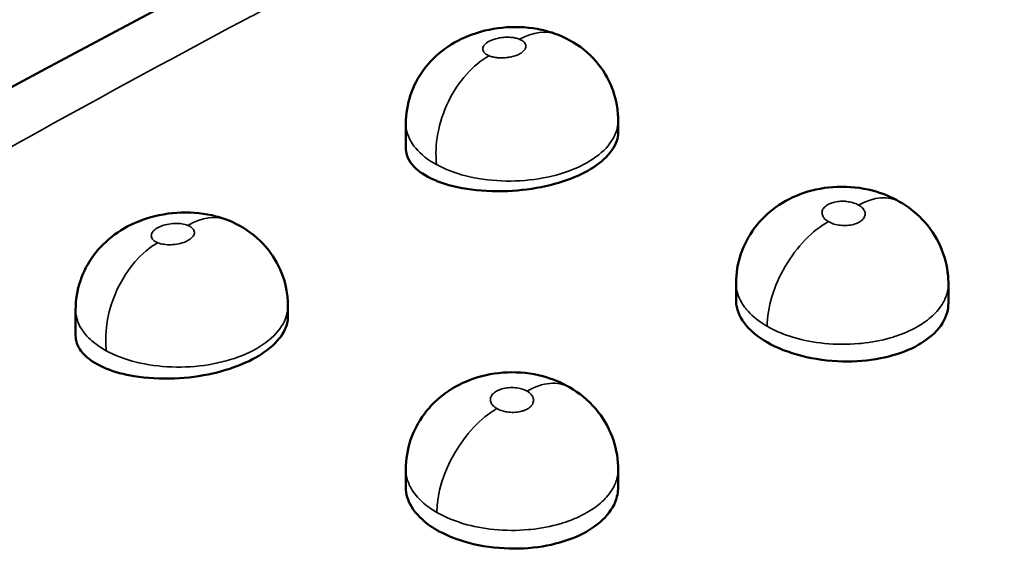
# Model space of a CAD drawing. Units: inches. Extents: x 0.1 to 11.2, y 0.2 to 7.1.
# Drawn here: x 9.9 to 10, y 6.6 to 6.7 of the extents above; entities that cross this region are included whole.
import ezdxf

# ---------------------------------------------------------------- set-up
doc = ezdxf.new("R2010")
doc.units = ezdxf.units.IN
doc.header["$LTSCALE"] = 0.666667
doc.header["$MEASUREMENT"] = 0
doc.layers.add('Visible (ANSI)', color=7, linetype='Continuous', lineweight=50)
doc.layers.add('Visible Narrow (ANSI)', color=7, linetype='Continuous', lineweight=35)

msp = doc.modelspace()

# ---------------------------------------------------------------- linework, layer by layer
at = {"layer": 'Visible (ANSI)'}
for p, q in [((9.97815, 6.72162), (9.97815, 6.72385)), ((9.93878, 6.71867), (9.93878, 6.72326)), ((10.00003, 6.69047), (10.00003, 6.69364)), ((10.0394, 6.68997), (10.0394, 6.69354)), ((9.87754, 6.68394), (9.87754, 6.68873)), ((9.91691, 6.68739), (9.91691, 6.68942)), ((9.93878, 6.65573), (9.93878, 6.6591)), ((9.97815, 6.65573), (9.97815, 6.6591))]:
    msp.add_line(p, q, dxfattribs=at)
for centre, major_axis, ratio, start_param, end_param in [((9.96124, 6.7251), (0.00582, 0.01463), 0.654894, 0.000026, 0.000061), ((9.89999, 6.69069), (0.00583, 0.01463), 0.655013, 0.000043, 0.000074)]:
    msp.add_ellipse(centre, major_axis=major_axis, ratio=ratio, start_param=start_param, end_param=end_param, dxfattribs=at)
for points in [[(9.61211, 6.57114), (9.74242, 6.66447), (9.88163, 6.74464), (10.02694, 6.81002)], [(9.97815, 6.72385), (9.97815, 6.72385), (9.97815, 6.72385), (9.97815, 6.72385)], [(9.97803, 6.72266), (9.97803, 6.72265), (9.97803, 6.72265), (9.97803, 6.72265)], [(9.9393, 6.72078), (9.9393, 6.72078), (9.9393, 6.72078), (9.9393, 6.72078)], [(9.94236, 6.71703), (9.94236, 6.71703), (9.94236, 6.71703), (9.94236, 6.71703)], [(10.00023, 6.69202), (10.00023, 6.69202), (10.00023, 6.69202), (10.00023, 6.69202)], [(10.03915, 6.69176), (10.03915, 6.69176), (10.03915, 6.69176), (10.03915, 6.69176)], [(9.91691, 6.68942), (9.91691, 6.68942), (9.91691, 6.68942), (9.91691, 6.68942)], [(9.91681, 6.68834), (9.91681, 6.68834), (9.91681, 6.68834), (9.91681, 6.68834)], [(9.87808, 6.68618), (9.87808, 6.68618), (9.87808, 6.68618), (9.87808, 6.68618)], [(9.87964, 6.68383), (9.87964, 6.68383), (9.87964, 6.68383), (9.87964, 6.68383)], [(9.97815, 6.6591), (9.97815, 6.6591), (9.97815, 6.6591), (9.97815, 6.6591)], [(9.939, 6.6574), (9.939, 6.6574), (9.939, 6.6574), (9.93901, 6.6574)], [(9.97794, 6.65743), (9.97794, 6.65743), (9.97794, 6.65743), (9.97794, 6.65743)]]:
    msp.add_open_spline(points, degree=3, dxfattribs=at)
for points, knots in [([(9.93878, 6.72326), (9.93878, 6.72506), (9.93908, 6.72688), (9.94022, 6.73026), (9.94106, 6.73188), (9.9432, 6.73476), (9.94453, 6.73606), (9.94754, 6.73826), (9.94928, 6.73916), (9.95311, 6.74055), (9.95528, 6.74099), (9.95961, 6.74129), (9.96183, 6.74115), (9.965, 6.74045), (9.96605, 6.74013), (9.96706, 6.73973)], [0.00000683, 0.00000683, 0.00000683, 0.00000683, 0.01375535, 0.01375535, 0.02739841, 0.02739841, 0.04137463, 0.04137463, 0.05620819, 0.05620819, 0.07269253, 0.07269253, 0.08931776, 0.08931776, 0.09771113, 0.09771113, 0.09771113, 0.09771113]), ([(9.96706, 6.73973), (9.96901, 6.73895), (9.97086, 6.73784), (9.9739, 6.73514), (9.97517, 6.73356), (9.97698, 6.73024), (9.9776, 6.72848), (9.97807, 6.72575), (9.97815, 6.7248), (9.97815, 6.72385)], [0, 0, 0, 0, 0.0161949, 0.0161949, 0.0312789, 0.0312789, 0.04520545, 0.04520545, 0.05246916, 0.05246916, 0.05246916, 0.05246916]), ([(9.97815, 6.72162), (9.97815, 6.7211), (9.97807, 6.72057), (9.97751, 6.71888), (9.9767, 6.71772), (9.97441, 6.71563), (9.97299, 6.7147), (9.9696, 6.71307), (9.96765, 6.71238), (9.96332, 6.71131), (9.96096, 6.71095), (9.95597, 6.71062), (9.95339, 6.7107), (9.94857, 6.71133), (9.94639, 6.71187), (9.94455, 6.71261)], [-0.1187524, -0.1187524, -0.1187524, -0.1187524, -0.1105682, -0.1105682, -0.0923935, -0.0923935, -0.0755236, -0.0755236, -0.0583325, -0.0583325, -0.0401207, -0.0401207, -0.0201835, -0.0201835, -0.0001479, -0.0001479, -0.0001479, -0.0001479]), ([(9.94455, 6.71261), (9.94453, 6.71261), (9.94452, 6.71262), (9.94451, 6.71262), (9.94291, 6.71327), (9.94161, 6.71404), (9.93958, 6.71591), (9.93895, 6.71701), (9.93879, 6.71833), (9.93878, 6.7185), (9.93878, 6.71867)], [-0.00014787, -0.00014787, -0.00014787, -0.00014787, 0, 0, 0, 0.01741085, 0.01741085, 0.03684073, 0.03684073, 0.03968387, 0.03968387, 0.03968387, 0.03968387]), ([(10.00003, 6.69364), (10.00003, 6.69547), (10.00033, 6.69733), (10.0015, 6.70079), (10.00237, 6.70244), (10.00456, 6.70537), (10.0059, 6.70668), (10.00897, 6.70889), (10.01073, 6.70978), (10.01454, 6.71107), (10.01665, 6.71145), (10.02096, 6.71162), (10.02321, 6.71138), (10.02709, 6.71036), (10.02879, 6.70967), (10.03036, 6.70877)], [0.0000081, 0.0000081, 0.0000081, 0.0000081, 0.0140795, 0.0140795, 0.0280247, 0.0280247, 0.0421625, 0.0421625, 0.0570441, 0.0570441, 0.0730671, 0.0730671, 0.0899114, 0.0899114, 0.1037838, 0.1037838, 0.1037838, 0.1037838]), ([(10.03036, 6.70877), (10.0319, 6.70788), (10.03333, 6.70677), (10.03596, 6.70402), (10.03712, 6.70229), (10.03869, 6.69872), (10.03917, 6.69686), (10.03938, 6.69451), (10.0394, 6.69402), (10.0394, 6.69354)], [0, 0, 0, 0, 0.0136995, 0.0136995, 0.02922026, 0.02922026, 0.04359408, 0.04359408, 0.04731301, 0.04731301, 0.04731301, 0.04731301]), ([(9.87754, 6.68873), (9.87754, 6.69053), (9.87784, 6.69236), (9.87898, 6.69575), (9.87982, 6.69737), (9.88197, 6.70027), (9.8833, 6.70158), (9.88634, 6.70381), (9.88809, 6.70472), (9.89195, 6.70612), (9.89413, 6.70657), (9.89848, 6.70687), (9.9007, 6.70672), (9.90383, 6.70601), (9.90484, 6.7057), (9.90582, 6.70532)], [0, 0, 0, 0, 0.01379843, 0.01379843, 0.02747508, 0.02747508, 0.04155438, 0.04155438, 0.05650219, 0.05650219, 0.07305891, 0.07305891, 0.08973287, 0.08973287, 0.09783838, 0.09783838, 0.09783838, 0.09783838]), ([(9.90582, 6.70532), (9.90777, 6.70454), (9.90962, 6.70342), (9.91266, 6.70073), (9.91392, 6.69915), (9.91573, 6.69583), (9.91635, 6.69407), (9.91682, 6.69133), (9.91691, 6.69037), (9.91691, 6.68942)], [0, 0, 0, 0, 0.01617974, 0.01617974, 0.03124162, 0.03124162, 0.04517024, 0.04517024, 0.0524905, 0.0524905, 0.0524905, 0.0524905]), ([(10.00579, 6.68267), (10.00422, 6.68358), (10.00292, 6.68461), (10.00088, 6.68701), (10.00024, 6.68837), (10.00004, 6.68999), (10.00003, 6.69023), (10.00003, 6.69047)], [-0.31511474, -0.31511474, -0.31511474, -0.31511474, -0.29816509, -0.29816509, -0.27904952, -0.27904952, -0.2757344, -0.2757344, -0.2757344, -0.2757344]), ([(10.0394, 6.68997), (10.0394, 6.68937), (10.03932, 6.68878), (10.03878, 6.68685), (10.03798, 6.68556), (10.0357, 6.68331), (10.03427, 6.68235), (10.03087, 6.68074), (10.02891, 6.68012), (10.02455, 6.67927), (10.02218, 6.67908), (10.01718, 6.67919), (10.0146, 6.67954), (10.0098, 6.68076), (10.00762, 6.68162), (10.00579, 6.68267)], [-0.1181697, -0.1181697, -0.1181697, -0.1181697, -0.1102938, -0.1102938, -0.0921283, -0.0921283, -0.0751703, -0.0751703, -0.0578454, -0.0578454, -0.0395993, -0.0395993, -0.0197327, -0.0197327, 0, 0, 0, 0]), ([(9.91691, 6.68739), (9.91691, 6.68661), (9.91672, 6.68582), (9.91581, 6.68385), (9.91487, 6.6827), (9.91234, 6.68062), (9.91081, 6.67969), (9.90722, 6.67807), (9.90516, 6.6774), (9.90067, 6.67638), (9.89827, 6.67607), (9.89327, 6.67586), (9.89072, 6.67601), (9.8865, 6.67671), (9.88479, 6.67717), (9.8833, 6.67777)], [-0.1978488, -0.1978488, -0.1978488, -0.1978488, -0.1859221, -0.1859221, -0.1681707, -0.1681707, -0.151359, -0.151359, -0.1338649, -0.1338649, -0.1155506, -0.1155506, -0.0954967, -0.0954967, -0.079274, -0.079274, -0.079274, -0.079274]), ([(9.8833, 6.67777), (9.88294, 6.67791), (9.8826, 6.67806), (9.88061, 6.67902), (9.87934, 6.67998), (9.87787, 6.68197), (9.87754, 6.68294), (9.87754, 6.68394)], [-0.07927398, -0.07927398, -0.07927398, -0.07927398, -0.07537434, -0.07537434, -0.0557043, -0.0557043, -0.0394844, -0.0394844, -0.0394844, -0.0394844]), ([(9.93878, 6.6591), (9.93878, 6.66094), (9.93909, 6.6628), (9.94025, 6.66627), (9.94112, 6.66792), (9.94332, 6.67087), (9.94467, 6.67219), (9.94775, 6.67442), (9.94953, 6.67532), (9.95336, 6.67663), (9.95549, 6.67701), (9.95981, 6.67718), (9.96206, 6.67694), (9.96591, 6.67591), (9.96758, 6.67523), (9.96911, 6.67435)], [0.0000016, 0.0000016, 0.0000016, 0.0000016, 0.0140918, 0.0140918, 0.028077, 0.028077, 0.0423159, 0.0423159, 0.0572985, 0.0572985, 0.0734201, 0.0734201, 0.090263, 0.090263, 0.1038812, 0.1038812, 0.1038812, 0.1038812]), ([(9.96911, 6.67435), (9.97094, 6.6733), (9.97262, 6.67192), (9.97528, 6.6688), (9.97633, 6.66703), (9.9777, 6.66343), (9.97808, 6.66155), (9.97815, 6.65949), (9.97815, 6.65929), (9.97815, 6.6591)], [0, 0, 0, 0, 0.01622674, 0.01622674, 0.03152327, 0.03152327, 0.04581831, 0.04581831, 0.0473256, 0.0473256, 0.0473256, 0.0473256]), ([(9.94455, 6.64783), (9.9442, 6.64803), (9.94386, 6.64824), (9.94189, 6.64955), (9.94062, 6.65082), (9.93913, 6.65332), (9.93878, 6.65452), (9.93878, 6.65573)], [-0.07876947, -0.07876947, -0.07876947, -0.07876947, -0.07499826, -0.07499826, -0.05571132, -0.05571132, -0.03937273, -0.03937273, -0.03937273, -0.03937273]), ([(9.97815, 6.65573), (9.97815, 6.65482), (9.97797, 6.65391), (9.97706, 6.65169), (9.97611, 6.65043), (9.97357, 6.64823), (9.97203, 6.64729), (9.9684, 6.64575), (9.96633, 6.64516), (9.96182, 6.64443), (9.95942, 6.64431), (9.95444, 6.64458), (9.9519, 6.64501), (9.94771, 6.64626), (9.94602, 6.64698), (9.94455, 6.64783)], [-0.1969299, -0.1969299, -0.1969299, -0.1969299, -0.1851094, -0.1851094, -0.1672831, -0.1672831, -0.1503584, -0.1503584, -0.132764, -0.132764, -0.1145302, -0.1145302, -0.0946664, -0.0946664, -0.0787695, -0.0787695, -0.0787695, -0.0787695])]:
    msp.add_open_spline(points, degree=3, knots=knots, dxfattribs=at)
at = {"layer": 'Visible Narrow (ANSI)'}
for centre, major_axis, ratio, start_param, end_param in [((9.96124, 6.7251), (0.00582, 0.01463), 0.654894, 0.000069, 0.671062), ((9.95567, 6.72203), (-0.00593, -0.01459), 0.660029, 3.819469, 5.410568), ((10.0225, 6.69512), (0.00786, 0.01365), 0.5782, 0.000087, 0.760575), ((9.89999, 6.69069), (0.00583, 0.01463), 0.655013, 0.000068, 0.693359), ((10.01693, 6.69206), (-0.00786, -0.01365), 0.578183, 3.904152, 5.495929), ((9.89442, 6.68748), (-0.00594, -0.01459), 0.660117, 3.8419, 5.410957), ((9.96125, 6.6607), (0.00786, 0.01365), 0.57819, 0.000084, 0.782545), ((9.95568, 6.6575), (-0.00786, -0.01365), 0.578189, 3.926138, 5.495937)]:
    msp.add_ellipse(centre, major_axis=major_axis, ratio=ratio, start_param=start_param, end_param=end_param, dxfattribs=at)
for points, knots in [([(9.64084, 6.5758), (9.68326, 6.6064), (9.72666, 6.63552), (9.77103, 6.66314), (9.77124, 6.66328), (9.77145, 6.66341), (9.77167, 6.66354), (9.81626, 6.69128), (9.86182, 6.71752), (9.9082, 6.74217), (9.9097, 6.74296), (9.9112, 6.74375), (9.9127, 6.74455), (9.95763, 6.76829), (10.00333, 6.79055), (10.04977, 6.81129)], [0, 0, 0, 0, 0.331744, 0.331744, 0.331744, 0.333333, 0.333333, 0.333333, 0.666667, 0.666667, 0.666667, 0.677423, 0.677423, 0.677423, 1, 1, 1, 1]), ([(9.95984, 6.73893), (9.95961, 6.73902), (9.95936, 6.73909), (9.95909, 6.73915), (9.95897, 6.73918), (9.95885, 6.7392), (9.95872, 6.73922), (9.95843, 6.73926), (9.95811, 6.73929), (9.95778, 6.7393), (9.95765, 6.7393), (9.95751, 6.7393), (9.95738, 6.7393), (9.95704, 6.73929), (9.95669, 6.73926), (9.95635, 6.73921), (9.95623, 6.73919), (9.95611, 6.73917), (9.95599, 6.73914), (9.95565, 6.73908), (9.95533, 6.73899), (9.95503, 6.73889), (9.95493, 6.73885), (9.95483, 6.73881), (9.95473, 6.73878), (9.95444, 6.73866), (9.95418, 6.73852), (9.95395, 6.73838), (9.95389, 6.73833), (9.95382, 6.73829), (9.95376, 6.73824), (9.95355, 6.73809), (9.95339, 6.73792), (9.95327, 6.73775), (9.95324, 6.7377), (9.95321, 6.73766), (9.95318, 6.73761), (9.95309, 6.73743), (9.95305, 6.73725), (9.95306, 6.73707), (9.95306, 6.73703), (9.95306, 6.73699), (9.95307, 6.73694), (9.95311, 6.73676), (9.95321, 6.73659), (9.95335, 6.73643), (9.95338, 6.7364), (9.95341, 6.73636), (9.95345, 6.73633), (9.95361, 6.73618), (9.95383, 6.73604), (9.9541, 6.73592), (9.95414, 6.73589), (9.95419, 6.73587), (9.95425, 6.73585)], [0, 0, 0, 0, 0.076895, 0.076895, 0.076895, 0.111111, 0.111111, 0.111111, 0.190759, 0.190759, 0.190759, 0.222222, 0.222222, 0.222222, 0.303748, 0.303748, 0.303748, 0.333333, 0.333333, 0.333333, 0.416845, 0.416845, 0.416845, 0.444444, 0.444444, 0.444444, 0.529963, 0.529963, 0.529963, 0.555556, 0.555556, 0.555556, 0.643067, 0.643067, 0.643067, 0.666667, 0.666667, 0.666667, 0.75623, 0.75623, 0.75623, 0.777778, 0.777778, 0.777778, 0.869187, 0.869187, 0.869187, 0.888889, 0.888889, 0.888889, 0.983103, 0.983103, 0.983103, 1, 1, 1, 1]), ([(9.95425, 6.73585), (9.95445, 6.73577), (9.95468, 6.7357), (9.95491, 6.73564), (9.95505, 6.73561), (9.9552, 6.73558), (9.95535, 6.73555), (9.95563, 6.73551), (9.95593, 6.73548), (9.95624, 6.73547), (9.95639, 6.73546), (9.95654, 6.73546), (9.9567, 6.73546), (9.95703, 6.73547), (9.95736, 6.73549), (9.95769, 6.73554), (9.95783, 6.73556), (9.95796, 6.73558), (9.9581, 6.73561), (9.95843, 6.73567), (9.95875, 6.73575), (9.95905, 6.73585), (9.95916, 6.73589), (9.95926, 6.73593), (9.95937, 6.73597), (9.95966, 6.73608), (9.95992, 6.73622), (9.96015, 6.73636), (9.96022, 6.73641), (9.96028, 6.73646), (9.96035, 6.7365), (9.96056, 6.73666), (9.96072, 6.73683), (9.96084, 6.73701), (9.96087, 6.73705), (9.9609, 6.7371), (9.96093, 6.73715), (9.96102, 6.73733), (9.96106, 6.73752), (9.96105, 6.73771), (9.96105, 6.73774), (9.96104, 6.73778), (9.96103, 6.73782), (9.96099, 6.73801), (9.96089, 6.7382), (9.96073, 6.73836), (9.9607, 6.73839), (9.96068, 6.73842), (9.96065, 6.73845), (9.96047, 6.73861), (9.96024, 6.73875), (9.95995, 6.73888), (9.95991, 6.7389), (9.95987, 6.73891), (9.95984, 6.73893)], [0, 0, 0, 0, 0.070339, 0.070339, 0.070339, 0.111111, 0.111111, 0.111111, 0.18581, 0.18581, 0.18581, 0.222222, 0.222222, 0.222222, 0.300196, 0.300196, 0.300196, 0.333333, 0.333333, 0.333333, 0.414671, 0.414671, 0.414671, 0.444444, 0.444444, 0.444444, 0.529178, 0.529178, 0.529178, 0.555556, 0.555556, 0.555556, 0.643669, 0.643669, 0.643669, 0.666667, 0.666667, 0.666667, 0.758222, 0.758222, 0.758222, 0.777778, 0.777778, 0.777778, 0.872579, 0.872579, 0.872579, 0.888889, 0.888889, 0.888889, 0.987736, 0.987736, 0.987736, 1, 1, 1, 1]), ([(9.94448, 6.71565), (9.94602, 6.71481), (9.94784, 6.7141), (9.94988, 6.71358), (9.95192, 6.71306), (9.95418, 6.71273), (9.95649, 6.71264), (9.9588, 6.71254), (9.96116, 6.71268), (9.9634, 6.71303), (9.96565, 6.71339), (9.96778, 6.71396), (9.96967, 6.71472), (9.97157, 6.71548), (9.97323, 6.71642), (9.97455, 6.71748), (9.97588, 6.71855), (9.97687, 6.71974), (9.97747, 6.72099), (9.97792, 6.72192), (9.97815, 6.72289), (9.97815, 6.72385)], [0, 0, 0, 0, 0.1111111, 0.1111111, 0.1111111, 0.2222222, 0.2222222, 0.2222222, 0.3333333, 0.3333333, 0.3333333, 0.4444444, 0.4444444, 0.4444444, 0.5555556, 0.5555556, 0.5555556, 0.6666667, 0.6666667, 0.6666667, 0.7495423, 0.7495423, 0.7495423, 0.7495423]), ([(9.93878, 6.72326), (9.93878, 6.72295), (9.93881, 6.72264), (9.93885, 6.72234), (9.93905, 6.72106), (9.93965, 6.71981), (9.94062, 6.71868), (9.94158, 6.71754), (9.9429, 6.71651), (9.94448, 6.71565)], [0.7509532, 0.7509532, 0.7509532, 0.7509532, 0.7777778, 0.7777778, 0.7777778, 0.8888889, 0.8888889, 0.8888889, 1, 1, 1, 1]), ([(10.02275, 6.70814), (10.02248, 6.7083), (10.02219, 6.70843), (10.02188, 6.70853), (10.02179, 6.70856), (10.0217, 6.70859), (10.02161, 6.70861), (10.02127, 6.7087), (10.02091, 6.70877), (10.02054, 6.70881), (10.02044, 6.70882), (10.02035, 6.70883), (10.02025, 6.70884), (10.01988, 6.70886), (10.0195, 6.70886), (10.01913, 6.70882), (10.01904, 6.70881), (10.01895, 6.7088), (10.01887, 6.70879), (10.0185, 6.70874), (10.01815, 6.70866), (10.01783, 6.70856), (10.01776, 6.70853), (10.01769, 6.70851), (10.01762, 6.70848), (10.01731, 6.70836), (10.01703, 6.70822), (10.01679, 6.70805), (10.01674, 6.70802), (10.0167, 6.70798), (10.01665, 6.70795), (10.01643, 6.70777), (10.01626, 6.70758), (10.01614, 6.70737), (10.01612, 6.70733), (10.0161, 6.70729), (10.01608, 6.70725), (10.01598, 6.70704), (10.01594, 6.70682), (10.01596, 6.7066), (10.01597, 6.70656), (10.01597, 6.70651), (10.01598, 6.70647), (10.01602, 6.70625), (10.01612, 6.70603), (10.01628, 6.70582), (10.0163, 6.70578), (10.01633, 6.70575), (10.01636, 6.70571), (10.01653, 6.7055), (10.01676, 6.70532), (10.01703, 6.70514), (10.01707, 6.70512), (10.01712, 6.70509), (10.01716, 6.70507)], [0, 0, 0, 0, 0.087009, 0.087009, 0.087009, 0.111111, 0.111111, 0.111111, 0.199636, 0.199636, 0.199636, 0.222222, 0.222222, 0.222222, 0.31175, 0.31175, 0.31175, 0.333333, 0.333333, 0.333333, 0.423944, 0.423944, 0.423944, 0.444444, 0.444444, 0.444444, 0.536147, 0.536147, 0.536147, 0.555556, 0.555556, 0.555556, 0.648345, 0.648345, 0.648345, 0.666667, 0.666667, 0.666667, 0.76059, 0.76059, 0.76059, 0.777778, 0.777778, 0.777778, 0.872653, 0.872653, 0.872653, 0.888889, 0.888889, 0.888889, 0.985574, 0.985574, 0.985574, 1, 1, 1, 1]), ([(10.01716, 6.70507), (10.01747, 6.70489), (10.01781, 6.70475), (10.01818, 6.70463), (10.01855, 6.70452), (10.01896, 6.70444), (10.01938, 6.70439), (10.01979, 6.70434), (10.02022, 6.70433), (10.02063, 6.70436), (10.02105, 6.70439), (10.02145, 6.70446), (10.02182, 6.70456), (10.02219, 6.70466), (10.02253, 6.70479), (10.02282, 6.70495), (10.02311, 6.70511), (10.02335, 6.7053), (10.02354, 6.7055), (10.02372, 6.70571), (10.02385, 6.70594), (10.02391, 6.70617), (10.02397, 6.7064), (10.02397, 6.70664), (10.0239, 6.70687), (10.02383, 6.70711), (10.02369, 6.70734), (10.0235, 6.70756), (10.02331, 6.70777), (10.02306, 6.70796), (10.02275, 6.70814)], [0, 0, 0, 0, 0.1, 0.1, 0.1, 0.2, 0.2, 0.2, 0.3, 0.3, 0.3, 0.4, 0.4, 0.4, 0.5, 0.5, 0.5, 0.6, 0.6, 0.6, 0.7, 0.7, 0.7, 0.8, 0.8, 0.8, 0.9, 0.9, 0.9, 1, 1, 1, 1]), ([(9.89835, 6.70438), (9.89802, 6.70451), (9.89765, 6.7046), (9.89724, 6.70466), (9.89683, 6.70472), (9.89637, 6.70475), (9.8959, 6.70473), (9.89544, 6.70472), (9.89496, 6.70466), (9.89451, 6.70456), (9.89406, 6.70447), (9.89363, 6.70433), (9.89325, 6.70417), (9.89287, 6.70401), (9.89254, 6.70382), (9.89228, 6.70362), (9.89201, 6.70341), (9.89181, 6.70318), (9.8917, 6.70295), (9.89158, 6.70272), (9.89154, 6.70249), (9.89159, 6.70227), (9.89163, 6.70205), (9.89176, 6.70183), (9.89196, 6.70165), (9.89215, 6.70146), (9.89241, 6.7013), (9.89276, 6.70116)], [0, 0, 0, 0, 0.111111, 0.111111, 0.111111, 0.222222, 0.222222, 0.222222, 0.333333, 0.333333, 0.333333, 0.444444, 0.444444, 0.444444, 0.555556, 0.555556, 0.555556, 0.666667, 0.666667, 0.666667, 0.777778, 0.777778, 0.777778, 0.888889, 0.888889, 0.888889, 1, 1, 1, 1]), ([(9.89276, 6.70116), (9.8931, 6.70102), (9.89348, 6.70092), (9.89389, 6.70086), (9.89431, 6.7008), (9.89477, 6.70077), (9.89524, 6.70079), (9.8957, 6.7008), (9.89617, 6.70086), (9.89662, 6.70095), (9.89707, 6.70104), (9.89751, 6.70118), (9.89789, 6.70134), (9.89827, 6.7015), (9.8986, 6.70169), (9.89886, 6.7019), (9.89913, 6.70211), (9.89933, 6.70234), (9.89944, 6.70257), (9.89956, 6.7028), (9.89959, 6.70304), (9.89954, 6.70326), (9.89949, 6.70349), (9.89936, 6.7037), (9.89916, 6.70389), (9.89896, 6.70408), (9.89869, 6.70424), (9.89835, 6.70438)], [0, 0, 0, 0, 0.111111, 0.111111, 0.111111, 0.222222, 0.222222, 0.222222, 0.333333, 0.333333, 0.333333, 0.444444, 0.444444, 0.444444, 0.555556, 0.555556, 0.555556, 0.666667, 0.666667, 0.666667, 0.777778, 0.777778, 0.777778, 0.888889, 0.888889, 0.888889, 1, 1, 1, 1]), ([(10.00003, 6.69363), (10.00003, 6.6935), (10.00003, 6.69337), (10.00004, 6.69323), (10.00005, 6.69303), (10.00007, 6.69282), (10.00011, 6.69262), (10.00029, 6.6915), (10.00076, 6.69038), (10.00151, 6.68934), (10.00163, 6.68917), (10.00177, 6.68899), (10.00191, 6.68882), (10.00275, 6.68779), (10.00386, 6.68685), (10.00517, 6.68602), (10.00537, 6.6859), (10.00558, 6.68577), (10.00579, 6.68565)], [0.749279, 0.749279, 0.749279, 0.749279, 0.7605553, 0.7605553, 0.7605553, 0.7777778, 0.7777778, 0.7777778, 0.872765, 0.872765, 0.872765, 0.8888889, 0.8888889, 0.8888889, 0.9851157, 0.9851157, 0.9851157, 1, 1, 1, 1]), ([(10.00579, 6.68565), (10.00703, 6.68493), (10.00844, 6.68431), (10.00997, 6.68381), (10.01023, 6.68372), (10.01049, 6.68364), (10.01076, 6.68356), (10.01253, 6.68304), (10.01444, 6.68267), (10.01641, 6.68247), (10.01852, 6.68226), (10.02069, 6.68225), (10.0228, 6.68243), (10.02295, 6.68244), (10.02309, 6.68246), (10.02324, 6.68247), (10.02512, 6.68266), (10.02695, 6.68301), (10.02865, 6.68351), (10.02898, 6.6836), (10.02931, 6.6837), (10.02963, 6.68381), (10.03109, 6.68429), (10.03243, 6.68488), (10.03362, 6.68556), (10.03405, 6.6858), (10.03445, 6.68606), (10.03483, 6.68632), (10.03576, 6.68696), (10.03657, 6.68766), (10.03724, 6.6884), (10.03761, 6.68882), (10.03794, 6.68925), (10.03822, 6.68969), (10.03864, 6.69036), (10.03895, 6.69104), (10.03915, 6.69174), (10.03931, 6.69234), (10.0394, 6.69294), (10.0394, 6.69354)], [0, 0, 0, 0, 0.0854817, 0.0854817, 0.0854817, 0.1, 0.1, 0.1, 0.1963813, 0.1963813, 0.1963813, 0.3, 0.3, 0.3, 0.307272, 0.307272, 0.307272, 0.4, 0.4, 0.4, 0.4181664, 0.4181664, 0.4181664, 0.5, 0.5, 0.5, 0.5290639, 0.5290639, 0.5290639, 0.6, 0.6, 0.6, 0.6399577, 0.6399577, 0.6399577, 0.7, 0.7, 0.7, 0.7507701, 0.7507701, 0.7507701, 0.7507701]), ([(9.87754, 6.68873), (9.87754, 6.68842), (9.87756, 6.68811), (9.87761, 6.6878), (9.87775, 6.68687), (9.8781, 6.68596), (9.87866, 6.6851), (9.87886, 6.68477), (9.87909, 6.68446), (9.87935, 6.68415), (9.88006, 6.68331), (9.88096, 6.68253), (9.88203, 6.68182), (9.88241, 6.68157), (9.88281, 6.68133), (9.88323, 6.6811)], [0.7508155, 0.7508155, 0.7508155, 0.7508155, 0.7777778, 0.7777778, 0.7777778, 0.8588584, 0.8588584, 0.8588584, 0.8888889, 0.8888889, 0.8888889, 0.9708812, 0.9708812, 0.9708812, 1, 1, 1, 1]), ([(9.88323, 6.6811), (9.88484, 6.68022), (9.88672, 6.67951), (9.88879, 6.679), (9.89085, 6.67848), (9.8931, 6.67818), (9.89538, 6.6781), (9.89766, 6.67801), (9.89998, 6.67816), (9.90221, 6.67852), (9.90444, 6.67889), (9.90658, 6.67947), (9.90847, 6.68024), (9.91036, 6.68101), (9.91201, 6.68196), (9.91334, 6.68304), (9.91466, 6.68411), (9.91565, 6.68532), (9.91625, 6.68658), (9.91668, 6.68751), (9.9169, 6.68847), (9.91691, 6.68942)], [0, 0, 0, 0, 0.1111111, 0.1111111, 0.1111111, 0.2222222, 0.2222222, 0.2222222, 0.3333333, 0.3333333, 0.3333333, 0.4444444, 0.4444444, 0.4444444, 0.5555556, 0.5555556, 0.5555556, 0.6666667, 0.6666667, 0.6666667, 0.7485799, 0.7485799, 0.7485799, 0.7485799]), ([(10.2761, 6.68096), (10.23485, 6.65722), (10.19268, 6.63294), (10.14959, 6.60813), (10.14815, 6.6073), (10.14672, 6.60647), (10.14528, 6.60564), (10.10069, 6.57997), (10.05512, 6.55373), (10.00874, 6.52702), (10.00852, 6.52689), (10.0083, 6.52676), (10.00808, 6.52664), (9.96191, 6.50005), (9.91493, 6.47299), (9.86717, 6.44547)], [0, 0, 0, 0, 0.322577, 0.322577, 0.322577, 0.333333, 0.333333, 0.333333, 0.666667, 0.666667, 0.666667, 0.668256, 0.668256, 0.668256, 1, 1, 1, 1]), ([(9.96126, 6.67359), (9.96096, 6.67376), (9.96062, 6.6739), (9.96025, 6.67401), (9.95987, 6.67412), (9.95946, 6.6742), (9.95905, 6.67424), (9.95863, 6.67428), (9.9582, 6.67428), (9.95779, 6.67425), (9.95737, 6.67421), (9.95697, 6.67414), (9.9566, 6.67403), (9.95623, 6.67392), (9.95589, 6.67378), (9.9556, 6.67361), (9.95531, 6.67344), (9.95507, 6.67325), (9.95488, 6.67303), (9.95469, 6.67282), (9.95457, 6.67259), (9.95451, 6.67235), (9.95445, 6.67211), (9.95446, 6.67187), (9.95453, 6.67163), (9.9546, 6.67139), (9.95474, 6.67116), (9.95493, 6.67095), (9.95512, 6.67074), (9.95536, 6.67054), (9.95567, 6.67037)], [0, 0, 0, 0, 0.1, 0.1, 0.1, 0.2, 0.2, 0.2, 0.3, 0.3, 0.3, 0.4, 0.4, 0.4, 0.5, 0.5, 0.5, 0.6, 0.6, 0.6, 0.7, 0.7, 0.7, 0.8, 0.8, 0.8, 0.9, 0.9, 0.9, 1, 1, 1, 1]), ([(9.95567, 6.67037), (9.95593, 6.67022), (9.95622, 6.67009), (9.95652, 6.66999), (9.95658, 6.66997), (9.95663, 6.66995), (9.95669, 6.66994), (9.95704, 6.66983), (9.95743, 6.66975), (9.95783, 6.66971), (9.95826, 6.66966), (9.9587, 6.66966), (9.95913, 6.66969), (9.95916, 6.66969), (9.95919, 6.6697), (9.95922, 6.6697), (9.9596, 6.66974), (9.95998, 6.6698), (9.96032, 6.6699), (9.96039, 6.66992), (9.96045, 6.66994), (9.96052, 6.66996), (9.96081, 6.67006), (9.96108, 6.67018), (9.96133, 6.67032), (9.96141, 6.67037), (9.96149, 6.67042), (9.96156, 6.67047), (9.96175, 6.6706), (9.96192, 6.67075), (9.96205, 6.6709), (9.96212, 6.67098), (9.96219, 6.67107), (9.96224, 6.67116), (9.96233, 6.6713), (9.96239, 6.67144), (9.96242, 6.67159), (9.96245, 6.67171), (9.96247, 6.67183), (9.96246, 6.67195), (9.96246, 6.67207), (9.96244, 6.67219), (9.96241, 6.67231), (9.96236, 6.67246), (9.96229, 6.6726), (9.9622, 6.67274), (9.96215, 6.67283), (9.96208, 6.67292), (9.96201, 6.673), (9.96187, 6.67316), (9.9617, 6.6733), (9.9615, 6.67344), (9.96142, 6.67349), (9.96134, 6.67354), (9.96126, 6.67359)], [0, 0, 0, 0, 0.08518, 0.08518, 0.08518, 0.1, 0.1, 0.1, 0.196142, 0.196142, 0.196142, 0.3, 0.3, 0.3, 0.306856, 0.306856, 0.306856, 0.4, 0.4, 0.4, 0.41771, 0.41771, 0.41771, 0.5, 0.5, 0.5, 0.528641, 0.528641, 0.528641, 0.6, 0.6, 0.6, 0.639625, 0.639625, 0.639625, 0.7, 0.7, 0.7, 0.750754, 0.750754, 0.750754, 0.8, 0.8, 0.8, 0.861595, 0.861595, 0.861595, 0.9, 0.9, 0.9, 0.973264, 0.973264, 0.973264, 1, 1, 1, 1]), ([(9.93878, 6.6591), (9.93878, 6.65909), (9.93878, 6.65908), (9.93878, 6.65907), (9.93878, 6.65847), (9.93887, 6.65788), (9.93903, 6.65729), (9.93923, 6.65658), (9.93955, 6.65589), (9.93997, 6.65521), (9.94025, 6.65478), (9.94058, 6.65435), (9.94094, 6.65394), (9.94161, 6.65318), (9.94243, 6.65248), (9.94337, 6.65183), (9.94374, 6.65157), (9.94413, 6.65132), (9.94454, 6.65109)], [0.749103, 0.749103, 0.749103, 0.749103, 0.7498533, 0.7498533, 0.7498533, 0.8, 0.8, 0.8, 0.8606801, 0.8606801, 0.8606801, 0.9, 0.9, 0.9, 0.9716353, 0.9716353, 0.9716353, 1, 1, 1, 1]), ([(9.94454, 6.65109), (9.94578, 6.65037), (9.94719, 6.64976), (9.94871, 6.64926), (9.94897, 6.64917), (9.94924, 6.64909), (9.9495, 6.64901), (9.95127, 6.64849), (9.95317, 6.64812), (9.95512, 6.64793), (9.95722, 6.64772), (9.95939, 6.64771), (9.96151, 6.6479), (9.96165, 6.64791), (9.9618, 6.64792), (9.96194, 6.64794), (9.96383, 6.64813), (9.96567, 6.64849), (9.96738, 6.64899), (9.96771, 6.64908), (9.96804, 6.64919), (9.96837, 6.64929), (9.96982, 6.64978), (9.97117, 6.65038), (9.97237, 6.65107), (9.97279, 6.65131), (9.9732, 6.65156), (9.97358, 6.65183), (9.97452, 6.65248), (9.97533, 6.65318), (9.976, 6.65394), (9.97637, 6.65436), (9.9767, 6.6548), (9.97698, 6.65524), (9.9774, 6.65592), (9.97771, 6.65661), (9.97791, 6.65732), (9.97807, 6.65791), (9.97815, 6.6585), (9.97815, 6.6591)], [0, 0, 0, 0, 0.0853412, 0.0853412, 0.0853412, 0.1, 0.1, 0.1, 0.1962701, 0.1962701, 0.1962701, 0.3, 0.3, 0.3, 0.3071934, 0.3071934, 0.3071934, 0.4, 0.4, 0.4, 0.4181375, 0.4181375, 0.4181375, 0.5, 0.5, 0.5, 0.5290526, 0.5290526, 0.5290526, 0.6, 0.6, 0.6, 0.639959, 0.639959, 0.639959, 0.7, 0.7, 0.7, 0.7499307, 0.7499307, 0.7499307, 0.7499307])]:
    msp.add_open_spline(points, degree=3, knots=knots, dxfattribs=at)

doc.saveas('drawing.dxf')
